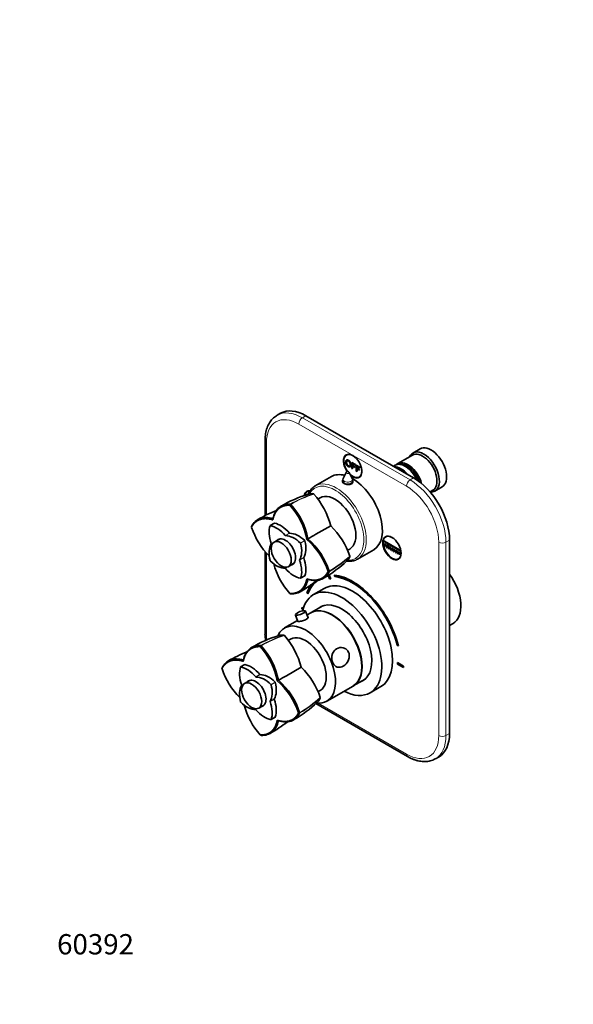
# Model space of a CAD drawing. Units: millimetres. Extents: x 0 to 787, y 0 to 1164.
# Drawn here: x 0 to 327, y 0 to 582 of the extents above; entities that cross this region are included whole.
import ezdxf
from ezdxf import colors
from ezdxf.entities.mleader import LeaderData, LeaderLine
from ezdxf.math import Vec2, Vec3

# ---------------------------------------------------------------- set-up
doc = ezdxf.new("R2010")
doc.units = ezdxf.units.MM
doc.layers.add('DV6_Défaut', color=7, linetype='Continuous')
doc.layers.add('Défaut', color=7, linetype='Continuous')

# ---------------------------------------------------------------- blocks, each defined once
blk = doc.blocks.new('_DOT')
at = {"color": 0}
blk.add_line((0, 0), (-1, 0), dxfattribs=at)
at = {"color": 0, "const_width": 0.333}
blk.add_lwpolyline([(-0.1665, 0, 1), (0.1665, 0, 1)], format="xyb", close=True, dxfattribs=at)
blk = doc.blocks.new('SE5')
at = {"layer": 'DV6_Défaut', "color": 7, "linetype": 'Continuous', "lineweight": 35}
for p, q in [((154.2, 349.39), (152.08, 348.17)), ((232.84, 311.17), (169.2, 347.91)), ((144.99, 333.21), (144.99, 288.79)), ((236.6, 328.34), (232.35, 325.89)), ((193.9, 325.1), (193.17, 324.68)), ((196.29, 320.34), (198.4, 319.12)), ((196.29, 316.73), (196.29, 320.34)), ((232.15, 324.62), (223.52, 319.64)), ((192.98, 314.42), (191.19, 310.77)), ((196.57, 310.77), (194.78, 314.42)), ((196.7, 316.49), (196.29, 316.73)), ((196.7, 319.68), (196.7, 318.56)), ((198.4, 318.7), (196.7, 319.68)), ((196.7, 318.56), (198.17, 317.71)), ((196.7, 318.13), (196.7, 316.49)), ((198.17, 317.28), (196.7, 318.13)), ((198.17, 317.71), (198.17, 317.28)), ((198.4, 319.12), (198.4, 318.7)), ((198.96, 318.8), (201.07, 317.58)), ((198.96, 315.19), (198.96, 318.8)), ((199.37, 314.95), (198.96, 315.19)), ((199.37, 318.13), (199.37, 317.02)), ((201.07, 317.15), (199.37, 318.13)), ((199.37, 317.02), (200.84, 316.17)), ((199.37, 316.59), (199.37, 314.95)), ((200.84, 315.74), (199.37, 316.59)), ((200.84, 316.17), (200.84, 315.74)), ((201.07, 317.58), (201.07, 317.15)), ((221.82, 318.66), (220.84, 318.09)), ((228.32, 317.78), (227.82, 318.07)), ((184.21, 311.95), (174.66, 306.44)), ((190.88, 309.44), (190.88, 308.61)), ((196.88, 308.54), (196.88, 309.44)), ((200.67, 311.69), (201.4, 312.11)), ((170.68, 303.57), (169.95, 303.14)), ((242.51, 302.89), (244.15, 303.84)), ((245.35, 303.38), (249.6, 305.83)), ((177.57, 299.46), (176.34, 298.75)), ((159.66, 295.01), (160.01, 295.66)), ((159.97, 295.58), (159.84, 295.66)), ((160.16, 295.47), (159.97, 295.58)), ((149.59, 286.35), (149.65, 287.06)), ((137.09, 282.52), (137.02, 282.34)), ((137.05, 281.96), (137.02, 282.39)), ((150.53, 284.4), (148.05, 282.97)), ((175.1, 277.83), (183.86, 282.88)), ((153.49, 275.05), (150.37, 273.25)), ((169.72, 274.72), (170.37, 275.1)), ((215.71, 273.81), (215.78, 273.85)), ((215.71, 273.81), (224.55, 268.7)), ((215.71, 273.4), (215.71, 273.81)), ((217.12, 276.75), (216.39, 276.33)), ((254.06, 160.11), (254.06, 274.42)), ((193.84, 268.44), (195.07, 269.15)), ((199.66, 263.14), (209.21, 268.65)), ((224.55, 268.3), (215.71, 273.4)), ((215.71, 272.38), (216.06, 272.17)), ((215.71, 270.74), (215.71, 272.38)), ((216.06, 270.54), (215.71, 270.74)), ((216.06, 272.17), (216.06, 270.54)), ((216.77, 271.77), (216.84, 271.81)), ((216.77, 270.13), (216.77, 271.77)), ((216.77, 271.77), (217.12, 271.56)), ((217.12, 269.93), (216.77, 270.13)), ((217.12, 271.56), (217.2, 271.6)), ((217.12, 271.56), (217.12, 269.93)), ((217.12, 269.93), (217.2, 269.97)), ((217.83, 271.15), (217.9, 271.19)), ((217.83, 269.52), (217.83, 271.15)), ((217.83, 271.15), (218.19, 270.95)), ((218.19, 269.32), (217.83, 269.52)), ((218.19, 270.95), (218.26, 270.99)), ((218.19, 270.95), (218.19, 269.32)), ((218.19, 269.32), (218.26, 269.36)), ((218.89, 270.54), (218.96, 270.58)), ((218.89, 268.91), (218.89, 270.54)), ((218.89, 270.54), (219.25, 270.34)), ((219.25, 268.7), (218.89, 268.91)), ((219.25, 270.34), (219.32, 270.38)), ((219.25, 270.34), (219.25, 268.7)), ((219.25, 268.7), (219.32, 268.74)), ((219.95, 268.3), (219.95, 269.93)), ((219.95, 269.93), (220.31, 269.72)), ((220.31, 268.09), (219.95, 268.3)), ((220.31, 269.72), (220.31, 268.09)), ((221.01, 267.68), (221.01, 269.32)), ((221.01, 269.32), (221.37, 269.11)), ((221.37, 269.11), (221.37, 267.48)), ((222.07, 267.07), (222.07, 268.7)), ((222.07, 268.7), (222.43, 268.5)), ((222.43, 268.5), (222.43, 266.87)), ((223.14, 266.46), (223.14, 268.09)), ((223.14, 268.09), (223.49, 267.89)), ((223.49, 267.89), (223.49, 266.25)), ((224.55, 268.7), (224.62, 268.74)), ((224.55, 268.7), (224.55, 268.3)), ((224.55, 268.3), (224.62, 268.34)), ((144.99, 267.71), (144.99, 218.9)), ((221.37, 267.48), (221.01, 267.68)), ((222.43, 266.87), (222.07, 267.07)), ((223.49, 266.25), (223.14, 266.46)), ((223.89, 263.34), (224.62, 263.76)), ((224.2, 265.85), (224.2, 267.48)), ((224.2, 267.48), (224.55, 267.27)), ((224.55, 265.64), (224.2, 265.85)), ((224.55, 267.27), (224.55, 265.64)), ((158.77, 258.7), (161.89, 260.5)), ((166.03, 251.83), (168.5, 253.26)), ((170.37, 251.17), (169.72, 251.48)), ((183, 255.84), (182.26, 255.86)), ((182.37, 253.65), (183.2, 251.47)), ((183.82, 251.52), (182.88, 253.97)), ((182.91, 255.84), (182.91, 256.07)), ((182.91, 255.7), (182.91, 255.84)), ((183.72, 251.77), (183.2, 251.47)), ((185.9, 253.73), (186.17, 252.82)), ((186.87, 253.23), (186.17, 252.82)), ((186.76, 253.62), (186.87, 253.23)), ((179.96, 245.83), (173.6, 242.16)), ((160.01, 242.57), (159.66, 242.81)), ((159.97, 242.6), (160.16, 242.57)), ((170.4, 243.65), (169.7, 243.24)), ((169.7, 243.24), (170.37, 242.59)), ((170.4, 243.65), (170.67, 243.39)), ((167.65, 234.09), (166.73, 234.62)), ((166.73, 234.62), (166.73, 233.8)), ((167.44, 234.21), (166.73, 233.8)), ((166.73, 233.8), (167.45, 233.39)), ((179.22, 235.59), (172.19, 231.53)), ((162.93, 230.08), (164.37, 226.33)), ((170.48, 228.55), (169, 232.41)), ((172.05, 231.45), (169.85, 230.18)), ((164.15, 226.89), (156.49, 222.47)), ((254.06, 223.95), (256.11, 225.14)), ((160.1, 215.89), (158.87, 215.18)), ((142.19, 211.44), (142.55, 212.1)), ((142.5, 212.02), (142.38, 212.09)), ((142.7, 211.9), (142.5, 212.02)), ((223.75, 212.41), (223.19, 212.09)), ((223.19, 212.09), (223.86, 211.97)), ((119.63, 198.95), (119.56, 198.77)), ((119.59, 198.39), (119.56, 198.82)), ((133.06, 200.83), (130.59, 199.4)), ((132.13, 202.78), (132.18, 203.49)), ((157.64, 194.26), (166.39, 199.32)), ((226.83, 199.92), (223.3, 201.96)), ((223.3, 201.96), (223.3, 201.14)), ((224, 201.55), (223.3, 201.14)), ((223.3, 201.14), (226.83, 199.1)), ((226.83, 199.1), (226.83, 199.92)), ((197.19, 188.23), (204.22, 192.29)), ((136.03, 191.48), (132.9, 189.68)), ((152.26, 191.15), (152.9, 191.53)), ((181.49, 179.17), (197.05, 188.15)), ((207.1, 184.13), (213.46, 187.81)), ((176.38, 184.87), (177.6, 185.58)), ((141.3, 175.13), (144.43, 176.93)), ((175.04, 177.78), (229.22, 146.49)), ((148.56, 168.27), (151.04, 169.7)), ((165.54, 172.27), (164.79, 172.29)), ((165.45, 172.28), (165.45, 172.5)), ((165.45, 172.13), (165.45, 172.28)), ((152.9, 167.6), (152.26, 167.91)), ((142.55, 159), (142.19, 159.25)), ((142.5, 159.03), (142.7, 159)), ((245.72, 145.16), (247.84, 146.38))]:
    blk.add_line(p, q, dxfattribs=at)
at = {"layer": 'DV6_Défaut', "color": 7, "linetype": 'Continuous', "lineweight": 18}
for p, q in [((169.2, 347.91), (167.08, 346.68)), ((167.08, 346.68), (230.72, 309.94)), ((228.6, 306.27), (164.96, 343.01)), ((145.87, 331.99), (145.87, 289.24)), ((230.72, 309.94), (232.84, 311.17)), ((150.58, 284.41), (148.11, 282.98)), ((156.98, 277.11), (159.45, 278.54)), ((159.58, 278.47), (157.11, 277.04)), ((165.97, 272.66), (168.45, 274.09)), ((168.54, 273.94), (166.06, 272.51)), ((254.06, 274.42), (251.93, 273.2)), ((247.69, 158.89), (247.69, 273.2)), ((251.93, 273.2), (251.93, 158.89)), ((145.87, 266.69), (145.87, 217.68)), ((165.42, 262.64), (167.89, 264.07)), ((167.89, 263.92), (165.42, 262.49)), ((166.06, 251.88), (168.54, 253.31)), ((133.12, 200.84), (130.64, 199.41)), ((139.51, 193.54), (141.99, 194.97)), ((142.12, 194.9), (139.64, 193.47)), ((148.51, 189.09), (150.98, 190.52)), ((151.07, 190.37), (148.6, 188.94)), ((147.95, 179.07), (150.43, 180.5)), ((150.43, 180.35), (147.95, 178.92)), ((176.4, 178.01), (228.6, 147.87)), ((148.6, 168.31), (151.07, 169.74)), ((251.93, 158.89), (254.06, 160.11))]:
    blk.add_line(p, q, dxfattribs=at)
at = {"layer": 'DV6_Défaut', "color": 7, "linetype": 'Continuous', "lineweight": 35}
for centre, radius, start, end in [((193.88, 313.98), 1, 60, 153.85267), ((193.88, 313.98), 1, 26.14733, 60), ((193.88, 309.44), 3, 153.85267, 180), ((193.88, 309.44), 3, 0, 26.14733), ((192.23, 230.32), 74.43, 106.88744, 120.48655), ((173.56, 301.31), 0.499, 41.90355, 78.09645), ((138.76, 271.03), 46.63, 14.7272, 41.03122), ((181.7, 217.18), 80.55, 111.78254, 120.5754), ((128.89, 267.1), 41.53, 10.5619, 42.21877), ((129.01, 267.17), 42.11, 10.85357, 42.25735), ((176.63, 294.67), 41.57, 197.80949, 225.65081), ((151.04, 249.75), 46.63, 18.96823, 45.27335), ((142.76, 243.19), 41.48, 17.78179, 49.45271), ((142.82, 243.24), 42.11, 17.74276, 49.14495), ((143.11, 315.36), 73.22, 299.84589, 313.31542), ((194.66, 264.76), 0.499, 341.90355, 18.09645), ((190.43, 270.72), 41.54, 194.32112, 222.20664), ((126, 313.67), 80.31, 299.41869, 308.23101), ((143.11, 315.36), 73.22, 299.51319, 299.72281), ((167.79, 226.5), 6.13, 81.84703, 140.1082), ((174.76, 146.75), 74.43, 106.88744, 120.48655), ((190.28, 221.27), 45.36, 182.99854, 187.83742), ((156.1, 217.74), 0.499, 41.90355, 78.09645), ((121.29, 187.46), 46.63, 14.7272, 41.03122), ((111.43, 183.53), 41.53, 10.5619, 42.21877), ((111.54, 183.6), 42.11, 10.85357, 42.25735), ((164.24, 133.61), 80.55, 111.78254, 120.5754), ((159.17, 211.1), 41.57, 197.80949, 225.65081), ((133.58, 166.19), 46.63, 18.96823, 45.27335), ((125.29, 159.63), 41.48, 17.78179, 49.45271), ((125.35, 159.67), 42.11, 17.74276, 49.14495), ((177.2, 181.19), 0.499, 341.90355, 18.09645), ((172.96, 187.15), 41.54, 194.32112, 222.20664), ((125.65, 231.8), 73.22, 299.84589, 313.31542), ((108.53, 230.1), 80.31, 299.41869, 308.23101), ((125.65, 231.8), 73.22, 299.51319, 299.72281)]:
    blk.add_arc(centre, radius, start, end, dxfattribs=at)
at = {"layer": 'DV6_Défaut', "color": 7, "linetype": 'Continuous', "lineweight": 18}
for centre, radius, start, end in [((195.85, 233.16), 72.13, 107.90969, 119.93668), ((197.09, 231.47), 73.89, 108.26288, 119.97284), ((145.96, 320.04), 73.87, 300.02534, 311.73784), ((146.76, 318.16), 72.17, 300.06891, 312.08796), ((178.38, 149.6), 72.13, 107.90969, 119.93668), ((179.62, 147.91), 73.89, 108.26288, 119.97284), ((128.49, 236.47), 73.87, 300.02534, 311.73784), ((129.3, 234.59), 72.17, 300.06891, 312.08796)]:
    blk.add_arc(centre, radius, start, end, dxfattribs=at)
for centre, major_axis, start_param, end_param in [((167.08, 322.19), (15, -25.98), 2.356194, 3.137776), ((164.96, 320.96), (13.5, -23.38), 2.356194, 3.926991), ((167.08, 344.23), (-1.5, -2.6), 3.926991, 5.497787), ((147.99, 333.21), (3, 0), 3.141402, 3.926991), ((193.88, 314.28), (-0.933, 0), 6.006996, 6.283185), ((193.88, 314.28), (-0.933, 0), 0, 3.417782), ((187.16, 284.79), (12.5, -21.65), 0, 3.132129), ((193.88, 309.44), (-3, 0), 0, 3.141593), ((193.88, 310.33), (-2.8, 0), 6.006996, 6.283185), ((193.88, 310.33), (-2.8, 0), 0, 3.417782), ((230.72, 307.49), (-1.5, -2.6), 3.926991, 5.497787), ((230.72, 285.45), (-15, 25.98), 3.926991, 5.497787), ((186.46, 284.38), (12, -20.78), 0, 3.474586), ((228.6, 284.22), (13.5, -23.38), 0.785398, 2.356194), ((249.81, 274.42), (3, 0), 3.926991, 5.497787), ((186.46, 284.38), (12, -20.78), 5.9482, 6.283185), ((187.16, 284.79), (12.5, -21.65), 6.282323, 6.283185), ((147.99, 218.9), (3, 0), 3.141593, 3.926991), ((164.96, 206.65), (-13.5, 23.38), 0.785398, 0.884563), ((228.6, 169.91), (-13.5, 23.38), 2.356194, 3.926991), ((230.72, 171.14), (-15, 25.98), 3.141593, 3.926991), ((249.81, 160.11), (3, 0), 3.926991, 5.497787), ((230.72, 149.09), (1.5, 2.6), 2.356194, 3.141405)]:
    blk.add_ellipse(centre, major_axis=major_axis, ratio=0.57735, start_param=start_param, end_param=end_param, dxfattribs=at)
at = {"layer": 'DV6_Défaut', "color": 7, "linetype": 'Continuous', "lineweight": 35}
for centre, major_axis, ratio, start_param, end_param in [((169.2, 323.41), (15, -25.98), 0.57735, 2.356194, 3.141593), ((167.08, 322.19), (15, -25.98), 0.57735, 3.137776, 3.141593), ((238.85, 314.64), (6.5, -11.26), 0.57735, 0, 3.536384), ((238.15, 314.23), (6, -10.39), 0.57735, 0, 3.141593), ((243.1, 317.09), (6.5, -11.26), 0.57735, 0, 3.141593), ((196.92, 318.19), (3.75, -6.5), 0.57735, 2.36944, 4.877928), ((196.78, 318.11), (-3.85, 6.67), 0.57735, 0, 1.71898), ((196.78, 318.11), (-3.85, 6.67), 0.57735, 2.153281, 6.283185), ((198.19, 318.92), (-3.85, 6.67), 0.57735, 0.184713, 0.228417), ((229.52, 309.25), (6, -10.39), 0.57735, 1.121579, 3.28349), ((196.92, 318.19), (3.75, -6.5), 0.57735, 0, 0.772152), ((225.35, 306.84), (6, -10.39), 0.57735, 1.868325, 2.844064), ((227.82, 308.27), (-6, 10.39), 0.57735, 4.547957, 6.283185), ((229.02, 308.96), (-5.65, 9.79), 0.57735, 4.387945, 6.08815), ((228.32, 308.55), (-5.65, 9.79), 0.57735, 4.512862, 5.497787), ((196.71, 290.3), (12.5, -21.65), 0.57735, 2.618776, 3.141593), ((193.88, 308.27), (3.1, 0), 0.57735, -3.396281, -3.328781), ((196.92, 318.19), (3.75, -6.5), 0.57735, 5.199303, 6.283185), ((196.71, 290.3), (12.5, -21.65), 0.57735, 0, 2.364934), ((193.88, 308.27), (3.1, 0), 0.57735, 0.167519, 0.254688), ((198.19, 318.92), (-3.85, 6.67), 0.57735, -3.37001, -3.326305), ((232.84, 286.67), (-15, 25.98), 0.57735, 3.926991, 5.497787), ((173.56, 296.57), (-3.85, 6.67), 0.57735, 0, 0.601725), ((173.7, 296.65), (3.75, -6.5), 0.57735, 2.777857, 3.72588), ((173.56, 296.57), (-3.85, 6.67), 0.57735, 5.867802, 6.283185), ((174.97, 297.38), (-3.85, 6.67), 0.57735, 0.184713, 0.228417), ((187.16, 284.79), (12.5, -21.65), 0.57735, 3.132129, 3.141593), ((238.85, 314.64), (6.5, -11.26), 0.57735, 5.918421, 6.283185), ((186.32, 284.3), (8.75, -15.16), 0.57735, 0, 3.141593), ((158.72, 272.5), (-8, 13.86), 0.57735, 0.453984, 1.261716), ((148.15, 282.8), (0.1, -0.173), 0.57735, 2.687609, 3.595577), ((151.79, 268.5), (-8, 13.86), 0.57735, 5.021469, 5.829201), ((150.63, 284.22), (0.1, -0.173), 0.57735, 2.687609, 3.141593), ((154.26, 269.93), (-8, 13.86), 0.57735, 5.021469, 5.829201), ((157.04, 267.4), (4.25, -7.36), 0.57735, 0, 3.295136), ((158.1, 268.01), (4.25, -7.36), 0.57735, 3.266702, 3.295136), ((157.04, 277.22), (0.1, -0.173), 0.57735, 5.021469, 5.974105), ((162.29, 262.43), (-8, 13.86), 0.57735, 5.166373, 5.974105), ((159.52, 278.65), (0.1, -0.173), 0.57735, 5.021469, 5.974105), ((164.77, 263.86), (-8, 13.86), 0.57735, 5.166373, 5.974105), ((157.84, 275.86), (8, -13.86), 0.57735, 0.309081, 1.116812), ((168.4, 273.96), (-0.1, 0.173), 0.57735, 4.258405, 5.166373), ((220.14, 269.83), (3.75, -6.5), 0.57735, 2.36944, 6.283185), ((221.42, 270.57), (-3.85, 6.67), 0.57735, 0.184713, 0.228417), ((158.72, 260.37), (-8, 13.86), 0.57735, 0.309081, 1.116812), ((148.54, 272.31), (0.1, -0.173), 0.57735, 0.309081, 1.261716), ((155.36, 274.43), (8, -13.86), 0.57735, 0.309081, 1.116812), ((165.93, 272.53), (0.1, -0.173), 0.57735, 1.116812, 2.02478), ((148.15, 262.27), (-0.1, 0.173), 0.57735, 1.116812, 2.02478), ((151.79, 272.37), (8, -13.86), 0.57735, 5.166373, 5.974105), ((165.54, 262.49), (-0.1, 0.173), 0.57735, 0.309081, 1.261716), ((155.36, 262.3), (8, -13.86), 0.57735, 0.453984, 1.261716), ((168.02, 263.92), (-0.1, 0.173), 0.57735, 0.309081, 1.261716), ((157.84, 263.73), (8, -13.86), 0.57735, 0.453984, 1.261716), ((220.14, 269.83), (3.75, -6.5), 0.57735, 0, 0.772152), ((221.42, 270.57), (-3.85, 6.67), 0.57735, -3.37001, -3.326305), ((157.04, 257.58), (-0.1, 0.173), 0.57735, 5.021469, 5.974105), ((162.29, 266.31), (8, -13.86), 0.57735, 5.021469, 5.829201), ((157.04, 267.4), (4.25, -7.36), 0.57735, 6.129642, 6.283185), ((158.1, 268.01), (4.25, -7.36), 0.57735, -0.153544, -0.12511), ((165.93, 252.01), (-0.1, 0.173), 0.57735, 2.687609, 3.595577), ((168.4, 253.44), (-0.1, 0.173), 0.57735, 3.141593, 3.595577), ((196.78, 216.86), (19.75, -34.21), 0.57735, 3.174455, 3.595979), ((196.71, 216.82), (16.75, -29.01), 0.57735, 0, 3.141593), ((196.78, 216.86), (-19, 32.91), 0.57735, -0.281926, -0.255609), ((196.78, 216.86), (20.25, -35.07), 0.57735, 1.11641, 2.745955), ((196.78, 216.86), (-19.75, 34.21), 0.57735, 4.258003, 5.887548), ((197.49, 217.27), (-19.75, 34.21), 0.57735, 5.510367, 5.887548), ((244.86, 244.62), (11.25, -19.49), 0.57735, 0, 1.740191), ((190.35, 213.15), (16.75, -29.01), 0.57735, 0, 3.69836), ((196.78, 216.86), (20.25, -35.07), 0.57735, 3.379072, 3.595979), ((197.49, 217.27), (20.25, -35.07), 0.57735, 3.367264, 3.595979), ((184.55, 209.8), (12.5, -21.65), 0.57735, 0, 3.141593), ((184.69, 209.88), (12.5, -21.65), 0.57735, 0, 3.14725), ((190.35, 213.15), (12.57, -21.78), 0.57735, 0, 3.250864), ((191.05, 213.55), (12.57, -21.78), 0.57735, 3.169712, 3.250864), ((165.97, 231.24), (-3.03, -1.16), 0.216815, 5.913895, 6.283185), ((165.97, 231.24), (-3.03, -1.16), 0.216815, 0, 3.511093), ((168.99, 200.82), (12.5, -21.65), 0.57735, 0, 3.545989), ((168.85, 200.73), (8.75, -15.16), 0.57735, 0, 3.141593), ((141.25, 188.93), (-8, 13.86), 0.57735, 0.453984, 1.261716), ((130.69, 199.23), (0.1, -0.173), 0.57735, 2.687609, 3.595577), ((134.32, 184.93), (-8, 13.86), 0.57735, 5.021469, 5.829201), ((133.16, 200.66), (0.1, -0.173), 0.57735, 2.687609, 3.141593), ((136.8, 186.36), (-8, 13.86), 0.57735, 5.021469, 5.829201), ((139.58, 193.65), (0.1, -0.173), 0.57735, 5.021469, 5.974105), ((144.83, 178.86), (-8, 13.86), 0.57735, 5.166373, 5.974105), ((142.05, 195.08), (0.1, -0.173), 0.57735, 5.021469, 5.974105), ((147.3, 180.29), (-8, 13.86), 0.57735, 5.166373, 5.974105), ((141.25, 176.8), (-8, 13.86), 0.57735, 0.309081, 1.116812), ((131.07, 188.74), (0.1, -0.173), 0.57735, 0.309081, 1.261716), ((139.58, 183.83), (4.25, -7.36), 0.57735, 0, 3.295136), ((140.64, 184.45), (4.25, -7.36), 0.57735, 3.266702, 3.295136), ((137.9, 190.87), (8, -13.86), 0.57735, 0.309081, 1.116812), ((148.46, 188.96), (0.1, -0.173), 0.57735, 1.116812, 2.02478), ((140.37, 192.29), (8, -13.86), 0.57735, 0.309081, 1.116812), ((150.94, 190.39), (-0.1, 0.173), 0.57735, 4.258405, 5.166373), ((184.69, 209.88), (12.5, -21.65), 0.57735, 6.277528, 6.283185), ((190.35, 213.15), (12.57, -21.78), 0.57735, 6.173914, 6.283185), ((191.05, 213.55), (12.57, -21.78), 0.57735, 6.173914, 6.255066), ((150.55, 180.35), (-0.1, 0.173), 0.57735, 0.309081, 1.261716), ((190.35, 213.15), (16.75, -29.01), 0.57735, 5.554828, 6.283185), ((130.69, 178.7), (-0.1, 0.173), 0.57735, 1.116812, 2.02478), ((134.32, 188.8), (8, -13.86), 0.57735, 5.166373, 5.974105), ((139.58, 183.83), (4.25, -7.36), 0.57735, 6.129642, 6.283185), ((140.64, 184.45), (4.25, -7.36), 0.57735, -0.153544, -0.12511), ((148.08, 178.92), (-0.1, 0.173), 0.57735, 0.309081, 1.261716), ((137.9, 178.74), (8, -13.86), 0.57735, 0.453984, 1.261716), ((140.37, 180.17), (8, -13.86), 0.57735, 0.453984, 1.261716), ((168.99, 200.82), (12.5, -21.65), 0.57735, 5.874647, 6.283185), ((139.58, 174.01), (-0.1, 0.173), 0.57735, 5.021469, 5.974105), ((144.83, 182.74), (8, -13.86), 0.57735, 5.021469, 5.829201), ((150.94, 169.87), (-0.1, 0.173), 0.57735, 3.141593, 3.595577), ((148.46, 168.44), (-0.1, 0.173), 0.57735, 2.687609, 3.595577), ((232.84, 172.36), (-15, 25.98), 0.57735, 3.141593, 3.926991), ((230.72, 171.14), (-15, 25.98), 0.57735, 3.137776, 3.141593)]:
    blk.add_ellipse(centre, major_axis=major_axis, ratio=ratio, start_param=start_param, end_param=end_param, dxfattribs=at)
for centre, major_axis in [((154.57, 265.97), (4.2, -7.27)), ((220, 269.75), (-3.85, 6.67)), ((137.1, 182.4), (4.2, -7.27))]:
    blk.add_ellipse(centre, major_axis=major_axis, ratio=0.57735, dxfattribs=at)
for points, degree, knots in [([(152.16, 348.19), (151.99, 348.1), (151.44, 347.81), (150.49, 347.1), (149.4, 346.11), (148.41, 344.97), (147.55, 343.7), (146.79, 342.29), (146.17, 340.77), (145.67, 339.13), (145.3, 337.37), (145.07, 335.57), (144.99, 334.12), (144.99, 333.38), (144.99, 333.21)], 3, [0, 0, 0, 0, 0.032195, 0.123321, 0.214432, 0.306054, 0.398663, 0.492586, 0.587963, 0.684734, 0.782676, 0.881478, 0.976223, 1, 1, 1, 1]), ([(192.74, 320.54), (192.74, 321.43), (193.16, 321.7), (193.58, 321.97), (194.24, 321.59), (194.68, 321.34), (195.02, 320.9), (195.37, 320.46), (195.55, 319.92), (195.74, 319.39), (195.74, 318.85), (195.74, 318.3), (195.54, 317.98), (195.35, 317.65), (195, 317.63), (194.65, 317.62), (194.24, 317.85), (193.8, 318.11), (193.45, 318.55), (193.1, 319), (192.92, 319.53), (192.74, 320.06), (192.74, 320.54)], 2, [0, 0, 0, 0.090909, 0.090909, 0.181818, 0.181818, 0.272727, 0.272727, 0.363636, 0.363636, 0.454545, 0.454545, 0.545455, 0.545455, 0.636364, 0.636364, 0.727273, 0.727273, 0.818182, 0.818182, 0.909091, 0.909091, 1, 1, 1]), ([(193.17, 320.28), (193.17, 319.63), (193.47, 319.08), (193.78, 318.53), (194.24, 318.26), (194.71, 317.99), (195.01, 318.2), (195.31, 318.4), (195.31, 319.1), (195.31, 319.54), (195.18, 319.94), (195.05, 320.35), (194.8, 320.67), (194.55, 321), (194.24, 321.17), (193.8, 321.43), (193.49, 321.26), (193.17, 321.1), (193.17, 320.28)], 2, [0, 0, 0, 0.111111, 0.111111, 0.222222, 0.222222, 0.333333, 0.333333, 0.444444, 0.444444, 0.555556, 0.555556, 0.666667, 0.666667, 0.777778, 0.777778, 0.888889, 0.888889, 1, 1, 1]), ([(193.24, 320.32), (193.24, 319.67), (193.55, 319.12), (193.85, 318.57), (194.31, 318.3), (194.75, 318.05), (195.04, 318.22)], 2, [0, 0, 0, 0.339576, 0.339576, 0.679151, 0.679151, 1, 1, 1]), ([(193.26, 321.76), (193.67, 322), (194.31, 321.63), (194.75, 321.38), (195.09, 320.94), (195.44, 320.5), (195.62, 319.97), (195.81, 319.43), (195.81, 318.89), (195.81, 318.34), (195.61, 318.02), (195.51, 317.85), (195.36, 317.76)], 2, [0, 0, 0, 0.175703, 0.175703, 0.357429, 0.357429, 0.539155, 0.539155, 0.720881, 0.720881, 0.902607, 0.902607, 1, 1, 1]), ([(190.85, 309.34), (190.8, 309.23), (190.78, 309.12), (190.78, 308.58), (191.12, 308.15), (192.26, 307.49), (193.06, 307.26), (194.7, 307.17), (195.5, 307.33), (196.64, 307.99), (196.98, 308.5), (196.98, 309.2), (196.93, 309.39), (196.84, 309.58)], 3, [0, 0, 0, 0, 0.056877, 0.056877, 0.272032, 0.272032, 0.487187, 0.487187, 0.702343, 0.702343, 0.917498, 0.917498, 1, 1, 1, 1]), ([(174.8, 306.5), (174.68, 306.44), (174.21, 306.2), (173.4, 305.6), (172.47, 304.72), (171.64, 303.68), (170.97, 302.61), (170.61, 301.85), (170.46, 301.5)], 3, [0, 0, 0, 0, 0.058867, 0.254521, 0.450165, 0.64655, 0.844296, 1, 1, 1, 1]), ([(170.6, 301.54), (170.77, 301.59), (170.93, 301.64), (171.37, 301.74), (171.64, 301.79), (172.48, 301.88), (173.06, 301.88), (173.66, 301.8)], 3, [0, 0, 0, 0, 0.1778453, 0.1778453, 0.4518969, 0.4518969, 1, 1, 1, 1]), ([(159.65, 295.01), (155.74, 295.18), (153.12, 292.93), (150.55, 290.71), (149.6, 286.35)], 2, [0, 0, 0, 0.5, 0.5, 1, 1, 1]), ([(149.65, 287.05), (149.96, 288.45), (150.42, 289.72), (151.64, 291.92), (152.39, 292.86), (154.16, 294.35), (155.16, 294.9), (157.38, 295.6), (158.58, 295.74), (159.85, 295.67)], 3, [0, 0, 0, 0, 0.25, 0.25, 0.5, 0.5, 0.75, 0.75, 1, 1, 1, 1]), ([(149.6, 286.35), (145.34, 287.7), (142.12, 286.58), (138.86, 285.44), (137.05, 281.96)], 2, [0, 0, 0, 0.5, 0.5, 1, 1, 1]), ([(137.1, 282.53), (137.68, 283.67), (138.4, 284.64), (140.11, 286.21), (141.09, 286.81), (143.26, 287.59), (144.44, 287.77), (146.96, 287.72), (148.29, 287.48), (149.65, 287.05)], 3, [0, 0, 0, 0, 0.25, 0.25, 0.5, 0.5, 0.75, 0.75, 1, 1, 1, 1]), ([(193.22, 261.98), (193.7, 261.92), (194.65, 261.86), (196.03, 261.93), (197.34, 262.17), (198.58, 262.57), (199.26, 262.93), (199.65, 263.14)], 3, [0, 0, 0, 0, 0.203286, 0.407921, 0.610846, 0.811981, 1, 1, 1, 1]), ([(195.14, 264.6), (194.91, 264.03), (194.62, 263.53), (194.13, 262.86), (193.95, 262.65), (193.64, 262.32), (193.51, 262.19), (193.37, 262.06)], 3, [0, 0, 0, 0, 0.541678, 0.541678, 0.812517, 0.812517, 1, 1, 1, 1]), ([(159.66, 242.81), (163.57, 242.64), (166.19, 244.9), (168.77, 247.12), (169.72, 251.48)], 2, [0, 0, 0, 0.5, 0.5, 1, 1, 1]), ([(170.37, 251.18), (170.06, 249.78), (169.6, 248.51), (168.38, 246.31), (167.63, 245.37), (165.87, 243.88), (164.87, 243.33), (162.65, 242.64), (161.45, 242.5), (160.17, 242.57)], 3, [0, 0, 0, 0, 0.25, 0.25, 0.5, 0.5, 0.75, 0.75, 1, 1, 1, 1]), ([(169.72, 251.48), (173.97, 250.13), (177.19, 251.25), (180.45, 252.38), (182.26, 255.86)], 2, [0, 0, 0, 0.5, 0.5, 1, 1, 1]), ([(182.93, 255.7), (182.35, 254.57), (181.63, 253.6), (179.92, 252.02), (178.94, 251.43), (176.76, 250.65), (175.58, 250.46), (173.06, 250.51), (171.73, 250.75), (170.37, 251.18)], 3, [0, 0, 0, 0, 0.25, 0.25, 0.5, 0.5, 0.75, 0.75, 1, 1, 1, 1]), ([(164.93, 226.3), (165.48, 226.34), (166.3, 226.49), (168, 226.95), (168.87, 227.28), (170.13, 228), (170.51, 228.4), (170.57, 228.83), (170.49, 228.94), (170.34, 229.01)], 3, [0, 0, 0, 0, 0.283553, 0.283553, 0.567107, 0.567107, 0.85066, 0.85066, 1, 1, 1, 1]), ([(164.26, 226.59), (164.23, 226.55), (164.21, 226.52), (164.11, 226.32), (164.37, 226.26), (164.93, 226.3)], 3, [0, 0, 0, 0, 0.148185, 0.148185, 1, 1, 1, 1]), ([(153.14, 217.97), (153.3, 218.02), (153.47, 218.07), (153.91, 218.17), (154.18, 218.22), (155.01, 218.31), (155.59, 218.31), (156.2, 218.23)], 3, [0, 0, 0, 0, 0.177845, 0.177845, 0.451897, 0.451897, 1, 1, 1, 1]), ([(142.19, 211.44), (138.27, 211.61), (135.66, 209.36), (133.08, 207.14), (132.13, 202.78)], 2, [0, 0, 0, 0.5, 0.5, 1, 1, 1]), ([(132.19, 203.48), (132.5, 204.88), (132.96, 206.15), (134.17, 208.36), (134.93, 209.29), (136.69, 210.78), (137.7, 211.34), (139.91, 212.03), (141.12, 212.17), (142.39, 212.1)], 3, [0, 0, 0, 0, 0.25, 0.25, 0.5, 0.5, 0.75, 0.75, 1, 1, 1, 1]), ([(194.46, 207.86), (194.17, 208.61), (193.71, 209.26), (192.58, 210.23), (191.91, 210.57), (189.86, 211.11), (188.45, 210.88), (186.13, 209.54), (185.23, 208.45), (184.52, 206.32), (184.39, 205.53), (184.42, 203.91), (184.58, 203.08), (185.14, 201.59), (185.55, 200.93), (186.53, 199.92), (187.08, 199.58), (188.82, 199.01), (190.08, 199.23), (192.39, 200.56), (193.47, 201.69), (194.48, 203.84), (194.72, 204.63), (194.85, 206.27), (194.75, 207.1), (194.46, 207.86)], 3, [0, 0, 0, 0, 0.0625, 0.0625, 0.125, 0.125, 0.25, 0.25, 0.375, 0.375, 0.4375, 0.4375, 0.5, 0.5, 0.5625, 0.5625, 0.625, 0.625, 0.75, 0.75, 0.875, 0.875, 0.9375, 0.9375, 1, 1, 1, 1]), ([(119.63, 198.96), (120.22, 200.1), (120.94, 201.07), (122.64, 202.64), (123.62, 203.24), (125.79, 204.02), (126.98, 204.2), (129.49, 204.15), (130.82, 203.92), (132.19, 203.48)], 3, [0, 0, 0, 0, 0.25, 0.25, 0.5, 0.5, 0.75, 0.75, 1, 1, 1, 1]), ([(132.13, 202.78), (127.87, 204.13), (124.66, 203.01), (121.4, 201.87), (119.59, 198.39)], 2, [0, 0, 0, 0.5, 0.5, 1, 1, 1]), ([(177.67, 181.03), (177.44, 180.46), (177.16, 179.97), (176.66, 179.3), (176.49, 179.09), (176.17, 178.75), (176.04, 178.62), (175.9, 178.49)], 3, [0, 0, 0, 0, 0.5416779, 0.5416779, 0.8125169, 0.8125169, 1, 1, 1, 1]), ([(152.25, 167.91), (156.51, 166.56), (159.72, 167.68), (162.99, 168.82), (164.79, 172.29)], 2, [0, 0, 0, 0.5, 0.5, 1, 1, 1]), ([(165.46, 172.13), (164.88, 171), (164.16, 170.03), (162.45, 168.46), (161.47, 167.86), (159.3, 167.08), (158.11, 166.89), (155.59, 166.94), (154.26, 167.18), (152.9, 167.62)], 3, [0, 0, 0, 0, 0.25, 0.25, 0.5, 0.5, 0.75, 0.75, 1, 1, 1, 1]), ([(142.19, 159.24), (146.11, 159.08), (148.72, 161.33), (151.3, 163.55), (152.25, 167.91)], 2, [0, 0, 0, 0.5, 0.5, 1, 1, 1]), ([(152.9, 167.62), (152.59, 166.21), (152.13, 164.94), (150.92, 162.74), (150.16, 161.8), (148.41, 160.32), (147.4, 159.76), (145.19, 159.07), (143.98, 158.93), (142.71, 159)], 3, [0, 0, 0, 0, 0.25, 0.25, 0.5, 0.5, 0.75, 0.75, 1, 1, 1, 1]), ([(229.22, 146.49), (229.56, 146.3), (230.38, 145.84), (231.89, 145.12), (233.62, 144.45), (235.35, 143.94), (237.07, 143.62), (238.74, 143.47), (240.37, 143.5), (241.93, 143.71), (243.41, 144.1), (244.68, 144.58), (245.34, 144.96), (245.64, 145.13)], 3, [0, 0, 0, 0, 0.053838, 0.155086, 0.25639, 0.357412, 0.457818, 0.557224, 0.655272, 0.75173, 0.846581, 0.940039, 1, 1, 1, 1])]:
    blk.add_open_spline(points, degree=degree, knots=knots, dxfattribs=at)
for points, degree in [([(193.55, 321.3), (193.24, 321.13), (193.24, 320.32)], 2), ([(170.36, 275.09), (171.94, 276), (173.52, 276.92), (175.1, 277.83)], 3), ([(152.9, 191.53), (154.48, 192.44), (156.06, 193.35), (157.64, 194.26)], 3)]:
    blk.add_open_spline(points, degree=degree, dxfattribs=at)

msp = doc.modelspace()

# ---------------------------------------------------------------- block references
at = {"layer": 'Défaut'}
msp.add_blockref('SE5', (0, 0), dxfattribs=at)

# ---------------------------------------------------------------- leaders
at = {"layer": 'Défaut', "color": 7, "linetype": 'Continuous', "lineweight": 18}
ml = msp.add_multileader_mtext('Standard', dxfattribs=at)
ml.set_content('{\\pxsm0.9;\\fSolid Edge ISO|b1||i0||c0|p34;\\W1.;20/07/2023\\P}', color=256)
ml.set_leader_properties()
ml.set_arrow_properties(name='DOT')
ml.build(insert=Vec2(0, 0))
ml.multileader.update_dxf_attribs({"leader_type": 0, "dogleg_length": 0, "arrow_head_size": 12})
ctx = ml.context
ctx.base_point, ctx.char_height, ctx.arrow_head_size, ctx.landing_gap_size = Vec3(656.6, 1156.97), 12, 12, 4.2
notes = []
notes.append((ctx, [(0, (0, 0, 0), (0, 0), (1, 0), 1, [])]))
ctx.mtext.insert = Vec3(658.6, 1163.09)
ml = msp.add_multileader_mtext('Standard', dxfattribs=at)
ml.set_content('{\\pxsm0.9;\\fArial|b1||i0||c0|p34;\\W1.;5500BE\\P}', color=256)
ml.set_leader_properties()
ml.set_arrow_properties(name='DOT')
ml.build(insert=Vec2(0, 0))
ml.multileader.update_dxf_attribs({"leader_type": 0, "dogleg_length": 0, "arrow_head_size": 12})
ctx = ml.context
ctx.base_point, ctx.char_height, ctx.arrow_head_size, ctx.landing_gap_size = Vec3(36.85, 1136.92), 12, 12, 4.2
notes.append((ctx, [(0, (0, 0, 0), (0, 0), (1, 0), 1, [])]))
ctx.mtext.insert = Vec3(38.85, 1143.02)
ml = msp.add_multileader_mtext('Standard', dxfattribs=at)
ml.set_content('{\\pxsm0.9;\\fArial|b1||i0||c0|p34;\\W1.;60392\\P}', color=256)
ml.set_leader_properties()
ml.set_arrow_properties(name='DOT')
ml.build(insert=Vec2(0, 0))
ml.multileader.update_dxf_attribs({"leader_type": 0, "dogleg_length": 0, "arrow_head_size": 12})
ctx = ml.context
ctx.base_point, ctx.char_height, ctx.arrow_head_size, ctx.landing_gap_size = Vec3(20.12, 35.38), 12, 12, 4.2
notes.append((ctx, [(0, (0, 0, 0), (0, 0), (1, 0), 1, [])]))
ctx.mtext.insert = Vec3(22.12, 41.5)
for ctx, leaders in notes:
    for number, flags, end, landing, length, lines in leaders:
        leader = LeaderData()
        leader.index, (leader.has_last_leader_line, leader.has_dogleg_vector, leader.attachment_direction) = number, flags
        leader.last_leader_point, leader.dogleg_vector, leader.dogleg_length = Vec3(end), Vec3(landing), length
        for number, points, colour, breaks in lines:
            line = LeaderLine()
            line.index, line.vertices, line.color, line.breaks = number, Vec3.list(points), colors.encode_raw_color(colour), breaks
            leader.lines.append(line)
        ctx.leaders.append(leader)

doc.saveas('drawing.dxf')
